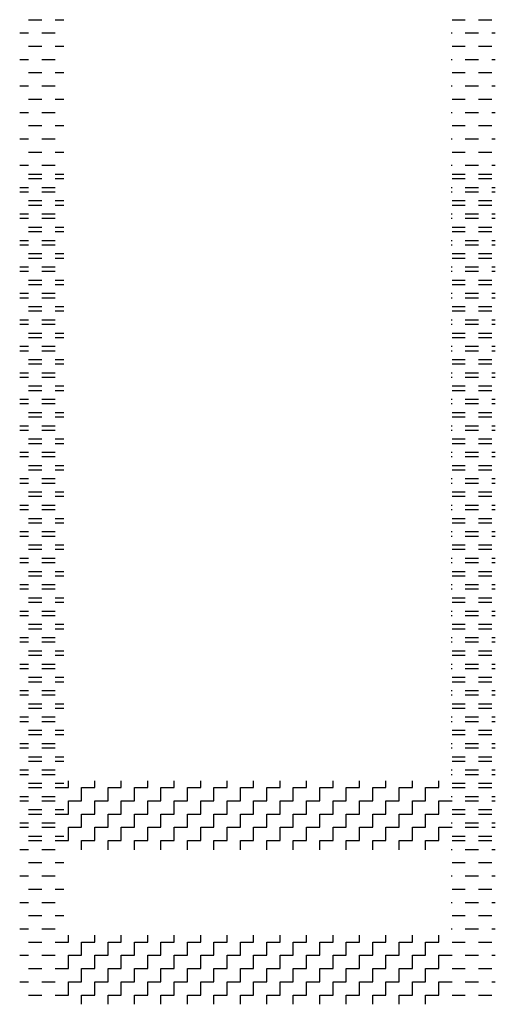
# Paper-space layout 'Layout1' of a CAD drawing. Extents: x -91 to 46, y -3 to 36.
# Drawn here: x -46 to -45, y 32 to 34 of the extents above; entities that cross this region are included whole.
import ezdxf

# ---------------------------------------------------------------- set-up
doc = ezdxf.new("R2010")
doc.units = 0
doc.header["$LTSCALE"] = 0.25
doc.layers.get('0').update_dxf_attribs({"linetype": 'CONTINUOUS'})
doc.layers.add('2', color=3, linetype='CONTINUOUS')

# ---------------------------------------------------------------- blocks, each defined once
blk = doc.blocks.new('*X')
at = {"color": 0}
for p, q in [((-46.1625, 34.0125), (-46.125, 34.0125)), ((-46.0875, 34.0125), (-46.063, 34.0125)), ((-44.9625, 34.0125), (-44.925, 34.0125)), ((-44.8875, 34.0125), (-44.85, 34.0125)), ((-46.188, 33.975), (-46.1625, 33.975)), ((-46.125, 33.975), (-46.0875, 33.975)), ((-44.965, 33.975), (-44.9625, 33.975)), ((-44.925, 33.975), (-44.8875, 33.975)), ((-44.85, 33.975), (-44.84, 33.975)), ((-46.1625, 33.9375), (-46.125, 33.9375)), ((-46.0875, 33.9375), (-46.063, 33.9375)), ((-44.9625, 33.9375), (-44.925, 33.9375)), ((-44.8875, 33.9375), (-44.85, 33.9375)), ((-46.188, 33.9), (-46.1625, 33.9)), ((-46.125, 33.9), (-46.0875, 33.9)), ((-44.965, 33.9), (-44.9625, 33.9)), ((-44.925, 33.9), (-44.8875, 33.9)), ((-44.85, 33.9), (-44.84, 33.9)), ((-46.1625, 33.8625), (-46.125, 33.8625)), ((-46.0875, 33.8625), (-46.063, 33.8625)), ((-44.9625, 33.8625), (-44.925, 33.8625)), ((-44.8875, 33.8625), (-44.85, 33.8625)), ((-46.188, 33.825), (-46.1625, 33.825)), ((-46.125, 33.825), (-46.0875, 33.825)), ((-44.965, 33.825), (-44.9625, 33.825)), ((-44.925, 33.825), (-44.8875, 33.825)), ((-44.85, 33.825), (-44.84, 33.825)), ((-46.1625, 33.7875), (-46.125, 33.7875)), ((-46.0875, 33.7875), (-46.063, 33.7875)), ((-44.9625, 33.7875), (-44.925, 33.7875)), ((-44.8875, 33.7875), (-44.85, 33.7875)), ((-46.188, 33.75), (-46.1625, 33.75)), ((-46.125, 33.75), (-46.0875, 33.75)), ((-44.965, 33.75), (-44.9625, 33.75)), ((-44.925, 33.75), (-44.8875, 33.75)), ((-44.85, 33.75), (-44.84, 33.75)), ((-46.1625, 33.7125), (-46.125, 33.7125)), ((-46.0875, 33.7125), (-46.063, 33.7125)), ((-44.9625, 33.7125), (-44.925, 33.7125)), ((-44.8875, 33.7125), (-44.85, 33.7125)), ((-46.188, 33.675), (-46.1625, 33.675)), ((-46.125, 33.675), (-46.0875, 33.675)), ((-44.965, 33.675), (-44.9625, 33.675)), ((-44.925, 33.675), (-44.8875, 33.675)), ((-44.85, 33.675), (-44.84, 33.675)), ((-46.1625, 33.6375), (-46.125, 33.6375)), ((-46.0875, 33.6375), (-46.063, 33.6375)), ((-44.9625, 33.6375), (-44.925, 33.6375)), ((-44.8875, 33.6375), (-44.85, 33.6375)), ((-46.188, 33.6), (-46.1625, 33.6)), ((-46.125, 33.6), (-46.0875, 33.6)), ((-44.965, 33.6), (-44.9625, 33.6)), ((-44.925, 33.6), (-44.8875, 33.6)), ((-44.85, 33.6), (-44.84, 33.6)), ((-46.1625, 33.5625), (-46.125, 33.5625)), ((-46.0875, 33.5625), (-46.063, 33.5625)), ((-44.9625, 33.5625), (-44.925, 33.5625)), ((-44.8875, 33.5625), (-44.85, 33.5625)), ((-46.188, 33.525), (-46.1625, 33.525)), ((-46.125, 33.525), (-46.0875, 33.525)), ((-44.965, 33.525), (-44.9625, 33.525)), ((-44.925, 33.525), (-44.8875, 33.525)), ((-44.85, 33.525), (-44.84, 33.525)), ((-46.1625, 33.4875), (-46.125, 33.4875)), ((-46.0875, 33.4875), (-46.063, 33.4875)), ((-44.9625, 33.4875), (-44.925, 33.4875)), ((-44.8875, 33.4875), (-44.85, 33.4875)), ((-46.188, 33.45), (-46.1625, 33.45)), ((-46.125, 33.45), (-46.0875, 33.45)), ((-44.965, 33.45), (-44.9625, 33.45)), ((-44.925, 33.45), (-44.8875, 33.45)), ((-44.85, 33.45), (-44.84, 33.45)), ((-46.1625, 33.4125), (-46.125, 33.4125)), ((-46.0875, 33.4125), (-46.063, 33.4125)), ((-44.9625, 33.4125), (-44.925, 33.4125)), ((-44.8875, 33.4125), (-44.85, 33.4125)), ((-46.188, 33.375), (-46.1625, 33.375)), ((-46.125, 33.375), (-46.0875, 33.375)), ((-44.965, 33.375), (-44.9625, 33.375)), ((-44.925, 33.375), (-44.8875, 33.375)), ((-44.85, 33.375), (-44.84, 33.375)), ((-46.1625, 33.3375), (-46.125, 33.3375)), ((-46.0875, 33.3375), (-46.063, 33.3375)), ((-44.9625, 33.3375), (-44.925, 33.3375)), ((-44.8875, 33.3375), (-44.85, 33.3375)), ((-46.188, 33.3), (-46.1625, 33.3)), ((-46.125, 33.3), (-46.0875, 33.3)), ((-44.965, 33.3), (-44.9625, 33.3)), ((-44.925, 33.3), (-44.8875, 33.3)), ((-44.85, 33.3), (-44.84, 33.3)), ((-46.1625, 33.2625), (-46.125, 33.2625)), ((-46.0875, 33.2625), (-46.063, 33.2625)), ((-44.9625, 33.2625), (-44.925, 33.2625)), ((-44.8875, 33.2625), (-44.85, 33.2625)), ((-46.188, 33.225), (-46.1625, 33.225)), ((-46.125, 33.225), (-46.0875, 33.225)), ((-44.965, 33.225), (-44.9625, 33.225)), ((-44.925, 33.225), (-44.8875, 33.225)), ((-44.85, 33.225), (-44.84, 33.225)), ((-46.1625, 33.1875), (-46.125, 33.1875)), ((-46.0875, 33.1875), (-46.063, 33.1875)), ((-44.9625, 33.1875), (-44.925, 33.1875)), ((-44.8875, 33.1875), (-44.85, 33.1875)), ((-46.188, 33.15), (-46.1625, 33.15)), ((-46.125, 33.15), (-46.0875, 33.15)), ((-44.965, 33.15), (-44.9625, 33.15)), ((-44.925, 33.15), (-44.8875, 33.15)), ((-44.85, 33.15), (-44.84, 33.15)), ((-46.1625, 33.1125), (-46.125, 33.1125)), ((-46.0875, 33.1125), (-46.063, 33.1125)), ((-44.9625, 33.1125), (-44.925, 33.1125)), ((-44.8875, 33.1125), (-44.85, 33.1125)), ((-46.188, 33.075), (-46.1625, 33.075)), ((-46.125, 33.075), (-46.0875, 33.075)), ((-44.965, 33.075), (-44.9625, 33.075)), ((-44.925, 33.075), (-44.8875, 33.075)), ((-44.85, 33.075), (-44.84, 33.075)), ((-46.1625, 33.0375), (-46.125, 33.0375)), ((-46.0875, 33.0375), (-46.063, 33.0375)), ((-44.9625, 33.0375), (-44.925, 33.0375)), ((-44.8875, 33.0375), (-44.85, 33.0375)), ((-46.188, 33), (-46.1625, 33)), ((-46.125, 33), (-46.0875, 33)), ((-44.965, 33), (-44.9625, 33)), ((-44.925, 33), (-44.8875, 33)), ((-44.85, 33), (-44.84, 33)), ((-46.1625, 32.9625), (-46.125, 32.9625)), ((-46.0875, 32.9625), (-46.063, 32.9625)), ((-44.9625, 32.9625), (-44.925, 32.9625)), ((-44.8875, 32.9625), (-44.85, 32.9625)), ((-46.188, 32.925), (-46.1625, 32.925)), ((-46.125, 32.925), (-46.0875, 32.925)), ((-44.965, 32.925), (-44.9625, 32.925)), ((-44.925, 32.925), (-44.8875, 32.925)), ((-44.85, 32.925), (-44.84, 32.925)), ((-46.1625, 32.8875), (-46.125, 32.8875)), ((-46.0875, 32.8875), (-46.063, 32.8875)), ((-44.9625, 32.8875), (-44.925, 32.8875)), ((-44.8875, 32.8875), (-44.85, 32.8875)), ((-46.188, 32.85), (-46.1625, 32.85)), ((-46.125, 32.85), (-46.0875, 32.85)), ((-44.965, 32.85), (-44.9625, 32.85)), ((-44.925, 32.85), (-44.8875, 32.85)), ((-44.85, 32.85), (-44.84, 32.85)), ((-46.1625, 32.8125), (-46.125, 32.8125)), ((-46.0875, 32.8125), (-46.063, 32.8125)), ((-44.9625, 32.8125), (-44.925, 32.8125)), ((-44.8875, 32.8125), (-44.85, 32.8125)), ((-46.188, 32.775), (-46.1625, 32.775)), ((-46.125, 32.775), (-46.0875, 32.775)), ((-44.965, 32.775), (-44.9625, 32.775)), ((-44.925, 32.775), (-44.8875, 32.775)), ((-44.85, 32.775), (-44.84, 32.775)), ((-46.1625, 32.7375), (-46.125, 32.7375)), ((-46.0875, 32.7375), (-46.063, 32.7375)), ((-44.9625, 32.7375), (-44.925, 32.7375)), ((-44.8875, 32.7375), (-44.85, 32.7375)), ((-46.188, 32.7), (-46.1625, 32.7)), ((-46.125, 32.7), (-46.0875, 32.7)), ((-44.965, 32.7), (-44.9625, 32.7)), ((-44.925, 32.7), (-44.8875, 32.7)), ((-44.85, 32.7), (-44.84, 32.7)), ((-46.1625, 32.6625), (-46.125, 32.6625)), ((-46.0875, 32.6625), (-46.063, 32.6625)), ((-44.9625, 32.6625), (-44.925, 32.6625)), ((-44.8875, 32.6625), (-44.85, 32.6625)), ((-46.188, 32.625), (-46.1625, 32.625)), ((-46.125, 32.625), (-46.0875, 32.625)), ((-44.965, 32.625), (-44.9625, 32.625)), ((-44.925, 32.625), (-44.8875, 32.625)), ((-44.85, 32.625), (-44.84, 32.625)), ((-46.1625, 32.5875), (-46.125, 32.5875)), ((-46.0875, 32.5875), (-46.063, 32.5875)), ((-44.9625, 32.5875), (-44.925, 32.5875)), ((-44.8875, 32.5875), (-44.85, 32.5875)), ((-46.188, 32.55), (-46.1625, 32.55)), ((-46.125, 32.55), (-46.0875, 32.55)), ((-44.965, 32.55), (-44.9625, 32.55)), ((-44.925, 32.55), (-44.8875, 32.55)), ((-44.85, 32.55), (-44.84, 32.55)), ((-46.1625, 32.5125), (-46.125, 32.5125)), ((-46.0875, 32.5125), (-46.063, 32.5125)), ((-44.9625, 32.5125), (-44.925, 32.5125)), ((-44.8875, 32.5125), (-44.85, 32.5125)), ((-46.188, 32.475), (-46.1625, 32.475)), ((-46.125, 32.475), (-46.0875, 32.475)), ((-44.965, 32.475), (-44.9625, 32.475)), ((-44.925, 32.475), (-44.8875, 32.475)), ((-44.85, 32.475), (-44.84, 32.475)), ((-46.1625, 32.4375), (-46.125, 32.4375)), ((-46.0875, 32.4375), (-46.063, 32.4375)), ((-44.9625, 32.4375), (-44.925, 32.4375)), ((-44.8875, 32.4375), (-44.85, 32.4375)), ((-46.188, 32.4), (-46.1625, 32.4)), ((-46.125, 32.4), (-46.0875, 32.4)), ((-44.965, 32.4), (-44.9625, 32.4)), ((-44.925, 32.4), (-44.8875, 32.4)), ((-44.85, 32.4), (-44.84, 32.4)), ((-46.1625, 32.3625), (-46.125, 32.3625)), ((-46.0875, 32.3625), (-46.063, 32.3625)), ((-44.9625, 32.3625), (-44.925, 32.3625)), ((-44.8875, 32.3625), (-44.85, 32.3625)), ((-46.188, 32.325), (-46.1625, 32.325)), ((-46.125, 32.325), (-46.0875, 32.325)), ((-44.965, 32.325), (-44.9625, 32.325)), ((-44.925, 32.325), (-44.8875, 32.325)), ((-44.85, 32.325), (-44.84, 32.325)), ((-46.1625, 32.2875), (-46.125, 32.2875)), ((-46.0875, 32.2875), (-46.063, 32.2875)), ((-44.9625, 32.2875), (-44.925, 32.2875)), ((-44.8875, 32.2875), (-44.85, 32.2875)), ((-46.188, 32.25), (-46.1625, 32.25)), ((-46.125, 32.25), (-46.0875, 32.25)), ((-44.965, 32.25), (-44.9625, 32.25)), ((-44.925, 32.25), (-44.8875, 32.25)), ((-44.85, 32.25), (-44.84, 32.25)), ((-46.1625, 32.2125), (-46.125, 32.2125)), ((-46.0875, 32.2125), (-46.063, 32.2125)), ((-44.9625, 32.2125), (-44.925, 32.2125)), ((-44.8875, 32.2125), (-44.85, 32.2125)), ((-46.188, 32.175), (-46.1625, 32.175)), ((-46.125, 32.175), (-46.0875, 32.175)), ((-44.965, 32.175), (-44.9625, 32.175)), ((-44.925, 32.175), (-44.8875, 32.175)), ((-44.85, 32.175), (-44.84, 32.175)), ((-46.1625, 32.1375), (-46.125, 32.1375)), ((-46.0875, 32.1375), (-46.063, 32.1375)), ((-44.9625, 32.1375), (-44.925, 32.1375)), ((-44.8875, 32.1375), (-44.85, 32.1375)), ((-46.188, 32.1), (-46.1625, 32.1)), ((-46.125, 32.1), (-46.0875, 32.1)), ((-44.965, 32.1), (-44.9625, 32.1)), ((-44.925, 32.1), (-44.8875, 32.1)), ((-44.85, 32.1), (-44.84, 32.1)), ((-46.1625, 32.0625), (-46.125, 32.0625)), ((-46.0875, 32.0625), (-46.063, 32.0625)), ((-44.9625, 32.0625), (-44.925, 32.0625)), ((-44.8875, 32.0625), (-44.85, 32.0625)), ((-46.188, 32.025), (-46.1625, 32.025)), ((-46.125, 32.025), (-46.0875, 32.025)), ((-44.965, 32.025), (-44.9625, 32.025)), ((-44.925, 32.025), (-44.8875, 32.025)), ((-44.85, 32.025), (-44.84, 32.025)), ((-46.1625, 31.9875), (-46.125, 31.9875)), ((-46.0875, 31.9875), (-46.063, 31.9875)), ((-44.9625, 31.9875), (-44.925, 31.9875)), ((-44.8875, 31.9875), (-44.85, 31.9875)), ((-46.188, 31.95), (-46.1625, 31.95)), ((-46.125, 31.95), (-46.0875, 31.95)), ((-44.965, 31.95), (-44.9625, 31.95)), ((-44.925, 31.95), (-44.8875, 31.95)), ((-44.85, 31.95), (-44.84, 31.95)), ((-46.1625, 31.9125), (-46.125, 31.9125)), ((-46.0875, 31.9125), (-46.063, 31.9125)), ((-44.9625, 31.9125), (-44.925, 31.9125)), ((-44.8875, 31.9125), (-44.85, 31.9125)), ((-46.188, 31.875), (-46.1625, 31.875)), ((-46.125, 31.875), (-46.0875, 31.875)), ((-46.05, 31.8375), (-46.05, 31.8568)), ((-45.975, 31.8375), (-45.975, 31.8568)), ((-45.9, 31.8375), (-45.9, 31.8568)), ((-45.825, 31.8375), (-45.825, 31.8568)), ((-45.75, 31.8375), (-45.75, 31.8568)), ((-45.675, 31.8375), (-45.675, 31.8568)), ((-45.6, 31.8375), (-45.6, 31.8568)), ((-45.525, 31.8375), (-45.525, 31.8568)), ((-45.45, 31.8375), (-45.45, 31.8568)), ((-45.375, 31.8375), (-45.375, 31.8568)), ((-45.3, 31.8375), (-45.3, 31.8568)), ((-45.225, 31.8375), (-45.225, 31.8568)), ((-45.15, 31.8375), (-45.15, 31.8568)), ((-45.075, 31.8375), (-45.075, 31.8568)), ((-45, 31.8375), (-45, 31.8568)), ((-44.965, 31.875), (-44.9625, 31.875)), ((-44.925, 31.875), (-44.8875, 31.875)), ((-44.85, 31.875), (-44.84, 31.875)), ((-46.1625, 31.8375), (-46.125, 31.8375)), ((-46.0875, 31.8375), (-46.05, 31.8375)), ((-46.0125, 31.8375), (-45.975, 31.8375)), ((-46.0125, 31.8), (-46.0125, 31.8375)), ((-45.9375, 31.8375), (-45.9, 31.8375)), ((-45.9375, 31.8), (-45.9375, 31.8375)), ((-45.8625, 31.8375), (-45.825, 31.8375)), ((-45.8625, 31.8), (-45.8625, 31.8375)), ((-45.7875, 31.8375), (-45.75, 31.8375)), ((-45.7875, 31.8), (-45.7875, 31.8375)), ((-45.7125, 31.8375), (-45.675, 31.8375)), ((-45.7125, 31.8), (-45.7125, 31.8375)), ((-45.6375, 31.8375), (-45.6, 31.8375)), ((-45.6375, 31.8), (-45.6375, 31.8375)), ((-45.5625, 31.8375), (-45.525, 31.8375)), ((-45.5625, 31.8), (-45.5625, 31.8375)), ((-45.4875, 31.8375), (-45.45, 31.8375)), ((-45.4875, 31.8), (-45.4875, 31.8375)), ((-45.4125, 31.8375), (-45.375, 31.8375)), ((-45.4125, 31.8), (-45.4125, 31.8375)), ((-45.3375, 31.8375), (-45.3, 31.8375)), ((-45.3375, 31.8), (-45.3375, 31.8375)), ((-45.2625, 31.8375), (-45.225, 31.8375)), ((-45.2625, 31.8), (-45.2625, 31.8375)), ((-45.1875, 31.8375), (-45.15, 31.8375)), ((-45.1875, 31.8), (-45.1875, 31.8375)), ((-45.1125, 31.8375), (-45.075, 31.8375)), ((-45.1125, 31.8), (-45.1125, 31.8375)), ((-45.0375, 31.8375), (-45, 31.8375)), ((-45.0375, 31.8), (-45.0375, 31.8375)), ((-44.9625, 31.8375), (-44.925, 31.8375)), ((-44.8875, 31.8375), (-44.85, 31.8375)), ((-46.188, 31.8), (-46.1625, 31.8)), ((-46.125, 31.8), (-46.0875, 31.8)), ((-46.05, 31.8), (-46.0125, 31.8)), ((-46.05, 31.7625), (-46.05, 31.8)), ((-45.975, 31.8), (-45.9375, 31.8)), ((-45.975, 31.7625), (-45.975, 31.8)), ((-45.9, 31.8), (-45.8625, 31.8)), ((-45.9, 31.7625), (-45.9, 31.8)), ((-45.825, 31.8), (-45.7875, 31.8)), ((-45.825, 31.7625), (-45.825, 31.8)), ((-45.75, 31.8), (-45.7125, 31.8)), ((-45.75, 31.7625), (-45.75, 31.8)), ((-45.675, 31.8), (-45.6375, 31.8)), ((-45.675, 31.7625), (-45.675, 31.8)), ((-45.6, 31.8), (-45.5625, 31.8)), ((-45.6, 31.7625), (-45.6, 31.8)), ((-45.525, 31.8), (-45.4875, 31.8)), ((-45.525, 31.7625), (-45.525, 31.8)), ((-45.45, 31.8), (-45.4125, 31.8)), ((-45.45, 31.7625), (-45.45, 31.8)), ((-45.375, 31.8), (-45.3375, 31.8)), ((-45.375, 31.7625), (-45.375, 31.8)), ((-45.3, 31.8), (-45.2625, 31.8)), ((-45.3, 31.7625), (-45.3, 31.8)), ((-45.225, 31.8), (-45.1875, 31.8)), ((-45.225, 31.7625), (-45.225, 31.8)), ((-45.15, 31.8), (-45.1125, 31.8)), ((-45.15, 31.7625), (-45.15, 31.8)), ((-45.075, 31.8), (-45.0375, 31.8)), ((-45.075, 31.7625), (-45.075, 31.8)), ((-45, 31.8), (-44.9625, 31.8)), ((-45, 31.7625), (-45, 31.8)), ((-44.925, 31.8), (-44.8875, 31.8)), ((-44.85, 31.8), (-44.84, 31.8)), ((-46.1625, 31.7625), (-46.125, 31.7625)), ((-46.0875, 31.7625), (-46.05, 31.7625)), ((-46.0125, 31.7625), (-45.975, 31.7625)), ((-46.0125, 31.725), (-46.0125, 31.7625)), ((-45.9375, 31.7625), (-45.9, 31.7625)), ((-45.9375, 31.725), (-45.9375, 31.7625)), ((-45.8625, 31.7625), (-45.825, 31.7625)), ((-45.8625, 31.725), (-45.8625, 31.7625)), ((-45.7875, 31.7625), (-45.75, 31.7625)), ((-45.7875, 31.725), (-45.7875, 31.7625)), ((-45.7125, 31.7625), (-45.675, 31.7625)), ((-45.7125, 31.725), (-45.7125, 31.7625)), ((-45.6375, 31.7625), (-45.6, 31.7625)), ((-45.6375, 31.725), (-45.6375, 31.7625)), ((-45.5625, 31.7625), (-45.525, 31.7625)), ((-45.5625, 31.725), (-45.5625, 31.7625)), ((-45.4875, 31.7625), (-45.45, 31.7625)), ((-45.4875, 31.725), (-45.4875, 31.7625)), ((-45.4125, 31.7625), (-45.375, 31.7625)), ((-45.4125, 31.725), (-45.4125, 31.7625)), ((-45.3375, 31.7625), (-45.3, 31.7625)), ((-45.3375, 31.725), (-45.3375, 31.7625)), ((-45.2625, 31.7625), (-45.225, 31.7625)), ((-45.2625, 31.725), (-45.2625, 31.7625)), ((-45.1875, 31.7625), (-45.15, 31.7625)), ((-45.1875, 31.725), (-45.1875, 31.7625)), ((-45.1125, 31.7625), (-45.075, 31.7625)), ((-45.1125, 31.725), (-45.1125, 31.7625)), ((-45.0375, 31.7625), (-45, 31.7625)), ((-45.0375, 31.725), (-45.0375, 31.7625)), ((-44.9625, 31.7625), (-44.925, 31.7625)), ((-44.8875, 31.7625), (-44.85, 31.7625)), ((-46.188, 31.725), (-46.1625, 31.725)), ((-46.125, 31.725), (-46.0875, 31.725)), ((-46.05, 31.725), (-46.0125, 31.725)), ((-46.05, 31.6875), (-46.05, 31.725)), ((-45.975, 31.725), (-45.9375, 31.725)), ((-45.975, 31.6875), (-45.975, 31.725)), ((-45.9, 31.725), (-45.8625, 31.725)), ((-45.9, 31.6875), (-45.9, 31.725)), ((-45.825, 31.725), (-45.7875, 31.725)), ((-45.825, 31.6875), (-45.825, 31.725)), ((-45.75, 31.725), (-45.7125, 31.725)), ((-45.75, 31.6875), (-45.75, 31.725)), ((-45.675, 31.725), (-45.6375, 31.725)), ((-45.675, 31.6875), (-45.675, 31.725)), ((-45.6, 31.725), (-45.5625, 31.725)), ((-45.6, 31.6875), (-45.6, 31.725)), ((-45.525, 31.725), (-45.4875, 31.725)), ((-45.525, 31.6875), (-45.525, 31.725)), ((-45.45, 31.725), (-45.4125, 31.725)), ((-45.45, 31.6875), (-45.45, 31.725)), ((-45.375, 31.725), (-45.3375, 31.725)), ((-45.375, 31.6875), (-45.375, 31.725)), ((-45.3, 31.725), (-45.2625, 31.725)), ((-45.3, 31.6875), (-45.3, 31.725)), ((-45.225, 31.725), (-45.1875, 31.725)), ((-45.225, 31.6875), (-45.225, 31.725)), ((-45.15, 31.725), (-45.1125, 31.725)), ((-45.15, 31.6875), (-45.15, 31.725)), ((-45.075, 31.725), (-45.0375, 31.725)), ((-45.075, 31.6875), (-45.075, 31.725)), ((-45, 31.725), (-44.9625, 31.725)), ((-45, 31.6875), (-45, 31.725)), ((-44.925, 31.725), (-44.8875, 31.725)), ((-44.85, 31.725), (-44.84, 31.725)), ((-46.1625, 31.6875), (-46.125, 31.6875)), ((-46.0875, 31.6875), (-46.05, 31.6875)), ((-46.0125, 31.6875), (-45.975, 31.6875)), ((-46.0125, 31.6612), (-46.0125, 31.6875)), ((-45.9375, 31.6875), (-45.9, 31.6875)), ((-45.9375, 31.6612), (-45.9375, 31.6875)), ((-45.8625, 31.6875), (-45.825, 31.6875)), ((-45.8625, 31.6612), (-45.8625, 31.6875)), ((-45.7875, 31.6875), (-45.75, 31.6875)), ((-45.7875, 31.6612), (-45.7875, 31.6875)), ((-45.7125, 31.6875), (-45.675, 31.6875)), ((-45.7125, 31.6612), (-45.7125, 31.6875)), ((-45.6375, 31.6875), (-45.6, 31.6875)), ((-45.6375, 31.6612), (-45.6375, 31.6875)), ((-45.5625, 31.6875), (-45.525, 31.6875)), ((-45.5625, 31.6612), (-45.5625, 31.6875)), ((-45.4875, 31.6875), (-45.45, 31.6875)), ((-45.4875, 31.6612), (-45.4875, 31.6875)), ((-45.4125, 31.6875), (-45.375, 31.6875)), ((-45.4125, 31.6612), (-45.4125, 31.6875)), ((-45.3375, 31.6875), (-45.3, 31.6875)), ((-45.3375, 31.6612), (-45.3375, 31.6875)), ((-45.2625, 31.6875), (-45.225, 31.6875)), ((-45.2625, 31.6612), (-45.2625, 31.6875)), ((-45.1875, 31.6875), (-45.15, 31.6875)), ((-45.1875, 31.6612), (-45.1875, 31.6875)), ((-45.1125, 31.6875), (-45.075, 31.6875)), ((-45.1125, 31.6612), (-45.1125, 31.6875)), ((-45.0375, 31.6875), (-45, 31.6875)), ((-45.0375, 31.6612), (-45.0375, 31.6875)), ((-44.9625, 31.6875), (-44.925, 31.6875)), ((-44.8875, 31.6875), (-44.85, 31.6875))]:
    blk.add_line(p, q, dxfattribs=at)

psp = doc.layouts.get("Layout1")

# ---------------------------------------------------------------- block references
at = {"layer": '2', "color": 0}
for p in [(0, 0.4375), (0, 0.4375), (0, 0.4375), (0, 0.4375), (0, 0.4375), (0, 0.4375), (0, 0.4375), (0, 0.4375), (0, 0)]:
    psp.add_blockref('*X', p, dxfattribs=at)

doc.saveas('drawing.dxf')
